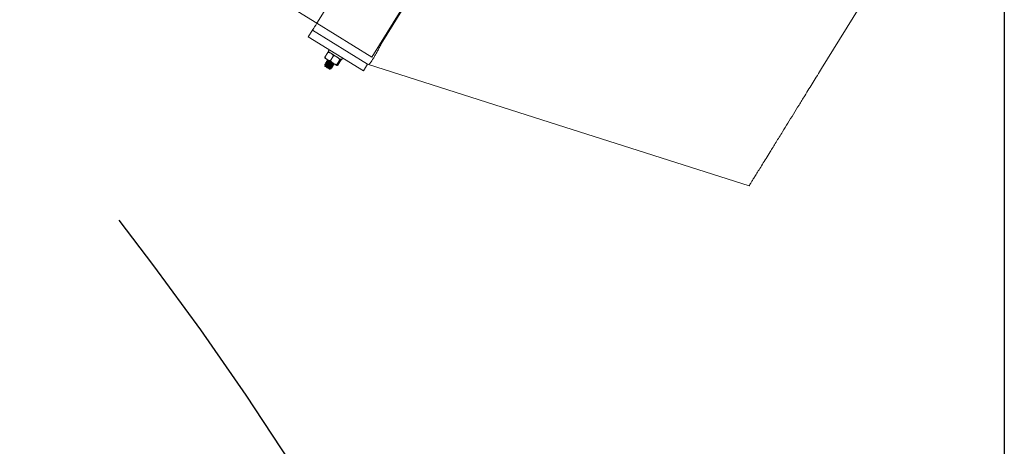
# Model space of a CAD drawing. Units: inches. Extents: x -82 to 1283, y 0 to 804.
# Drawn here: x 642 to 672, y 355 to 368 of the extents above; entities that cross this region are included whole.
import ezdxf

# ---------------------------------------------------------------- set-up
doc = ezdxf.new("R2010")
doc.units = ezdxf.units.IN
doc.header["$LTSCALE"] = 96
doc.header["$MEASUREMENT"] = 0
doc.linetypes.add('CENTERX2', pattern=[0.8, 0.5, -0.1, 0.1, -0.1])
doc.layers.add('CYAN', color=4, linetype='Continuous')

# ---------------------------------------------------------------- blocks, each defined once
blk = doc.blocks.new('OTPS-STRUCTURE')
at = {"layer": 'CYAN', "linetype": 'CENTERX2'}
blk.add_line((779.398, 539.021), (779.398, 199.521), dxfattribs=at)
blk.add_arc((671.398, 379.021), 102, 0, 180, dxfattribs=at)
blk = doc.blocks.new('RETRACTED11')
at = {"linetype": 'Continuous', "lineweight": 15}
for p, q in [((758.164, 447.539), (769.463, 465.831)), ((771.164, 464.78), (759.865, 446.488)), ((760.154, 446.897), (765.541, 455.618)), ((758.164, 447.539), (752.208, 451.218)), ((775.724, 449.328), (773.753, 446.137)), ((759.865, 446.488), (758.164, 447.539)), ((757.901, 447.114), (758.032, 447.327)), ((759.603, 446.063), (757.901, 447.114)), ((759.734, 446.276), (758.032, 447.327)), ((760.128, 446.914), (760.154, 446.897)), ((758.508, 446.637), (758.415, 446.487)), ((758.545, 446.716), (758.512, 446.664)), ((758.678, 446.532), (758.586, 446.382)), ((758.82, 446.469), (758.816, 446.476)), ((758.926, 446.408), (758.959, 446.46)), ((758.412, 446.277), (758.409, 446.271)), ((758.409, 446.232), (758.415, 446.209)), ((758.427, 446.233), (758.41, 446.233)), ((758.439, 446.319), (758.435, 446.314)), ((758.465, 446.362), (758.461, 446.356)), ((758.491, 446.404), (758.488, 446.399)), ((758.576, 446.12), (758.608, 446.128)), ((758.635, 446.161), (758.638, 446.166)), ((758.661, 446.204), (758.664, 446.209)), ((758.673, 446.29), (758.688, 446.289)), ((758.687, 446.246), (758.691, 446.252)), ((758.877, 446.409), (758.784, 446.259)), ((758.905, 446.392), (758.812, 446.242)), ((759.603, 446.063), (759.734, 446.276)), ((759.76, 446.259), (759.734, 446.276)), ((758.563, 446.117), (758.568, 446.118))]:
    blk.add_line(p, q, dxfattribs=at)
at = {"linetype": 'Continuous', "lineweight": 15, "flags": 128}
for points in [[(758.032, 447.327), (758.036, 447.333), (758.048, 447.352), (758.068, 447.384), (758.095, 447.428), (758.129, 447.482), (758.164, 447.539)], [(758.416, 446.457), (758.414, 446.458), (758.416, 446.457), (758.421, 446.454), (758.429, 446.45), (758.439, 446.443), (758.453, 446.435), (758.469, 446.425), (758.487, 446.413)], [(758.512, 446.664), (758.517, 446.66), (758.534, 446.65), (758.563, 446.632), (758.6, 446.609), (758.645, 446.582), (758.694, 446.551), (758.745, 446.52), (758.794, 446.49), (758.838, 446.462), (758.876, 446.439), (758.904, 446.421), (758.921, 446.411), (758.926, 446.408)], [(758.563, 446.117), (758.558, 446.121), (758.542, 446.13), (758.518, 446.145), (758.489, 446.163), (758.461, 446.181), (758.436, 446.196), (758.42, 446.205), (758.415, 446.209)], [(758.487, 446.413), (758.507, 446.401), (758.529, 446.387), (758.552, 446.373), (758.576, 446.358), (758.601, 446.343), (758.625, 446.328), (758.649, 446.314), (758.672, 446.299)], [(758.672, 446.299), (758.694, 446.286), (758.714, 446.273), (758.732, 446.262), (758.748, 446.252), (758.762, 446.244), (758.772, 446.237), (758.78, 446.232), (758.785, 446.229)], [(759.76, 446.259), (765.594, 444.401), (771.516, 442.515)]]:
    blk.add_lwpolyline(points, dxfattribs=at)
at = {"linetype": 'Continuous', "lineweight": 15}
for points, knots in [([(760.154, 446.897), (760.135, 446.861), (760.097, 446.788), (760.041, 446.681), (759.986, 446.58), (759.933, 446.49), (759.884, 446.411), (759.842, 446.346), (759.808, 446.298), (759.784, 446.271), (759.767, 446.258), (759.763, 446.259), (759.76, 446.259)], [0, 0, 0, 0, 0.1044412, 0.210066, 0.315681, 0.4208365, 0.5275037, 0.6341657, 0.7410147, 0.8478648, 0.9233925, 1, 1, 1, 1]), ([(758.416, 446.457), (758.414, 446.463), (758.411, 446.47), (758.415, 446.485), (758.415, 446.487)], [0, 0, 0, 0, 0.872252, 1, 1, 1, 1]), ([(758.415, 446.487), (758.435, 446.461), (758.456, 446.433), (758.485, 446.415), (758.487, 446.413)], [0, 0, 0, 0, 0.9320728, 1, 1, 1, 1]), ([(758.535, 446.65), (758.528, 446.649), (758.521, 446.648), (758.509, 446.638), (758.508, 446.637)], [0, 0, 0, 0, 0.872228, 1, 1, 1, 1]), ([(758.508, 446.637), (758.54, 446.631), (758.575, 446.624), (758.604, 446.607), (758.606, 446.606)], [0, 0, 0, 0, 0.932068, 1, 1, 1, 1]), ([(758.606, 446.606), (758.629, 446.587), (758.656, 446.565), (758.676, 446.535), (758.678, 446.532)], [0, 0, 0, 0, 0.872227, 1, 1, 1, 1]), ([(758.678, 446.532), (758.688, 446.53), (758.728, 446.522), (758.764, 446.505), (758.79, 446.492)], [0, 0, 0, 0, 0.262119, 1, 1, 1, 1]), ([(758.79, 446.492), (758.797, 446.487), (758.83, 446.466), (758.856, 446.434), (758.877, 446.409)], [0, 0, 0, 0, 0.189686, 1, 1, 1, 1]), ([(758.411, 446.269), (758.41, 446.27), (758.407, 446.274), (758.417, 446.27), (758.441, 446.259), (758.479, 446.239), (758.522, 446.216), (758.565, 446.193), (758.602, 446.174), (758.628, 446.161), (758.633, 446.161), (758.635, 446.161)], [0, 0, 0, 0, 0.035356, 0.155941, 0.276523, 0.397092, 0.517681, 0.63825, 0.758837, 0.879418, 1, 1, 1, 1]), ([(758.409, 446.27), (758.412, 446.264), (758.419, 446.253), (758.425, 446.242), (758.428, 446.236)], [0, 0, 0, 0, 0.50062, 1, 1, 1, 1]), ([(758.608, 446.129), (758.608, 446.129), (758.606, 446.128), (758.591, 446.136), (758.566, 446.149), (758.534, 446.167), (758.5, 446.186), (758.467, 446.205), (758.438, 446.22), (758.419, 446.23), (758.409, 446.234), (758.41, 446.233), (758.41, 446.232)], [0, 0, 0, 0, 0.0781188, 0.1924387, 0.3054773, 0.4171628, 0.5263693, 0.6353765, 0.7407663, 0.8462506, 0.9486657, 1, 1, 1, 1]), ([(758.453, 446.275), (758.446, 446.275), (758.433, 446.276), (758.42, 446.277), (758.414, 446.277)], [0, 0, 0, 0, 0.499274, 1, 1, 1, 1]), ([(758.416, 446.276), (758.417, 446.276), (758.421, 446.275), (758.445, 446.264), (758.482, 446.245), (758.525, 446.221), (758.568, 446.198), (758.606, 446.179), (758.63, 446.168), (758.64, 446.164), (758.637, 446.168), (758.636, 446.169)], [0, 0, 0, 0, 0.0815799, 0.2071031, 0.3326284, 0.458165, 0.5836807, 0.7092147, 0.8347435, 0.9602716, 1, 1, 1, 1]), ([(758.429, 446.235), (758.429, 446.236), (758.426, 446.239), (758.434, 446.237), (758.452, 446.23), (758.48, 446.216), (758.512, 446.2), (758.544, 446.184), (758.571, 446.171), (758.589, 446.163), (758.592, 446.163), (758.593, 446.163)], [0, 0, 0, 0, 0.047343, 0.17233, 0.297332, 0.42233, 0.547321, 0.672298, 0.797296, 0.922298, 1, 1, 1, 1]), ([(758.428, 446.232), (758.429, 446.232), (758.432, 446.232), (758.45, 446.224), (758.477, 446.211), (758.509, 446.195), (758.541, 446.179), (758.568, 446.166), (758.588, 446.157), (758.591, 446.157), (758.593, 446.158)], [0, 0, 0, 0, 0.074038, 0.206328, 0.338615, 0.470879, 0.603173, 0.735433, 0.867724, 1, 1, 1, 1]), ([(758.437, 446.312), (758.436, 446.312), (758.433, 446.316), (758.443, 446.313), (758.467, 446.301), (758.505, 446.282), (758.548, 446.259), (758.592, 446.236), (758.628, 446.216), (758.655, 446.204), (758.659, 446.204), (758.661, 446.204)], [0, 0, 0, 0, 0.035315, 0.155901, 0.276487, 0.397079, 0.517653, 0.638247, 0.758822, 0.879408, 1, 1, 1, 1]), ([(758.435, 446.313), (758.439, 446.307), (758.445, 446.296), (758.451, 446.284), (758.454, 446.278)], [0, 0, 0, 0, 0.500561, 1, 1, 1, 1]), ([(758.439, 446.319), (758.441, 446.319), (758.445, 446.319), (758.471, 446.306), (758.508, 446.287), (758.551, 446.264), (758.595, 446.241), (758.632, 446.222), (758.656, 446.21), (758.667, 446.207), (758.663, 446.21), (758.663, 446.211)], [0, 0, 0, 0, 0.121304, 0.242608, 0.363899, 0.48521, 0.606521, 0.727812, 0.849116, 0.970424, 1, 1, 1, 1]), ([(758.479, 446.318), (758.472, 446.318), (758.459, 446.319), (758.446, 446.319), (758.44, 446.319)], [0, 0, 0, 0, 0.499411, 1, 1, 1, 1]), ([(758.456, 446.278), (758.455, 446.279), (758.452, 446.282), (758.46, 446.28), (758.479, 446.272), (758.506, 446.259), (758.538, 446.243), (758.57, 446.227), (758.598, 446.213), (758.615, 446.206), (758.618, 446.206), (758.62, 446.206)], [0, 0, 0, 0, 0.0472892, 0.172284, 0.2972831, 0.422277, 0.5472751, 0.6722877, 0.7972934, 0.9222854, 1, 1, 1, 1]), ([(758.454, 446.274), (758.455, 446.274), (758.458, 446.274), (758.476, 446.267), (758.503, 446.254), (758.535, 446.237), (758.567, 446.221), (758.594, 446.208), (758.614, 446.2), (758.617, 446.2), (758.619, 446.2)], [0, 0, 0, 0, 0.073833, 0.206163, 0.338507, 0.470858, 0.603179, 0.735523, 0.867852, 1, 1, 1, 1]), ([(758.463, 446.354), (758.463, 446.355), (758.459, 446.359), (758.469, 446.355), (758.494, 446.344), (758.531, 446.324), (758.574, 446.301), (758.618, 446.278), (758.655, 446.259), (758.681, 446.246), (758.685, 446.246), (758.687, 446.246)], [0, 0, 0, 0, 0.0352871, 0.1558749, 0.2764635, 0.397057, 0.517653, 0.638229, 0.7588225, 0.8794111, 1, 1, 1, 1]), ([(758.462, 446.355), (758.465, 446.349), (758.471, 446.338), (758.478, 446.327), (758.481, 446.321)], [0, 0, 0, 0, 0.500505, 1, 1, 1, 1]), ([(758.505, 446.36), (758.498, 446.361), (758.485, 446.361), (758.472, 446.362), (758.465, 446.362)], [0, 0, 0, 0, 0.499426, 1, 1, 1, 1]), ([(758.465, 446.362), (758.467, 446.362), (758.471, 446.361), (758.497, 446.349), (758.534, 446.33), (758.578, 446.307), (758.621, 446.283), (758.658, 446.264), (758.683, 446.253), (758.693, 446.249), (758.69, 446.253), (758.689, 446.253)], [0, 0, 0, 0, 0.121701, 0.243402, 0.365108, 0.486796, 0.608505, 0.730211, 0.851911, 0.973612, 1, 1, 1, 1]), ([(758.482, 446.32), (758.481, 446.321), (758.479, 446.324), (758.487, 446.322), (758.505, 446.315), (758.532, 446.301), (758.565, 446.285), (758.597, 446.269), (758.624, 446.256), (758.642, 446.248), (758.645, 446.248), (758.646, 446.248)], [0, 0, 0, 0, 0.0472736, 0.1722697, 0.2972699, 0.4222769, 0.5472906, 0.6722756, 0.7972825, 0.9222757, 1, 1, 1, 1]), ([(758.48, 446.317), (758.481, 446.317), (758.484, 446.317), (758.502, 446.309), (758.529, 446.296), (758.561, 446.28), (758.593, 446.264), (758.621, 446.251), (758.64, 446.242), (758.644, 446.243), (758.645, 446.243)], [0, 0, 0, 0, 0.081073, 0.212357, 0.343612, 0.4749, 0.606158, 0.737439, 0.868731, 1, 1, 1, 1]), ([(758.487, 446.413), (758.515, 446.401), (758.546, 446.387), (758.581, 446.382), (758.586, 446.382)], [0, 0, 0, 0, 0.8722289, 1, 1, 1, 1]), ([(758.49, 446.397), (758.489, 446.397), (758.485, 446.401), (758.496, 446.398), (758.52, 446.386), (758.555, 446.368), (758.582, 446.354), (758.594, 446.347)], [0, 0, 0, 0, 0.070756, 0.312757, 0.55475, 0.796719, 1, 1, 1, 1]), ([(758.488, 446.398), (758.491, 446.392), (758.498, 446.381), (758.504, 446.369), (758.507, 446.364)], [0, 0, 0, 0, 0.500626, 1, 1, 1, 1]), ([(758.491, 446.404), (758.493, 446.404), (758.496, 446.404), (758.514, 446.396), (758.522, 446.392)], [0, 0, 0, 0, 0.543498, 1, 1, 1, 1]), ([(758.508, 446.363), (758.508, 446.364), (758.505, 446.367), (758.513, 446.365), (758.531, 446.357), (758.559, 446.344), (758.591, 446.328), (758.623, 446.312), (758.65, 446.299), (758.668, 446.291), (758.671, 446.291), (758.672, 446.291)], [0, 0, 0, 0, 0.0472965, 0.1723005, 0.2973008, 0.4223148, 0.5473069, 0.6723278, 0.7973171, 0.9223344, 1, 1, 1, 1]), ([(758.506, 446.359), (758.507, 446.36), (758.51, 446.36), (758.528, 446.352), (758.555, 446.339), (758.588, 446.323), (758.62, 446.306), (758.647, 446.293), (758.667, 446.285), (758.67, 446.285), (758.672, 446.285)], [0, 0, 0, 0, 0.0899833, 0.2200028, 0.3500366, 0.4800475, 0.6101034, 0.7401248, 0.8701517, 1, 1, 1, 1]), ([(758.586, 446.382), (758.592, 446.374), (758.616, 446.341), (758.648, 446.317), (758.672, 446.299)], [0, 0, 0, 0, 0.262079, 1, 1, 1, 1]), ([(758.611, 446.126), (758.608, 446.131), (758.602, 446.143), (758.595, 446.154), (758.592, 446.16)], [0, 0, 0, 0, 0.500513, 1, 1, 1, 1]), ([(758.595, 446.162), (758.601, 446.162), (758.614, 446.162), (758.627, 446.161), (758.634, 446.161)], [0, 0, 0, 0, 0.499372, 1, 1, 1, 1]), ([(758.638, 446.168), (758.635, 446.173), (758.628, 446.185), (758.622, 446.196), (758.619, 446.202)], [0, 0, 0, 0, 0.500748, 1, 1, 1, 1]), ([(758.621, 446.205), (758.627, 446.205), (758.64, 446.204), (758.653, 446.204), (758.66, 446.203)], [0, 0, 0, 0, 0.499491, 1, 1, 1, 1]), ([(758.664, 446.21), (758.661, 446.216), (758.655, 446.227), (758.648, 446.238), (758.645, 446.244)], [0, 0, 0, 0, 0.500614, 1, 1, 1, 1]), ([(758.647, 446.248), (758.654, 446.247), (758.667, 446.247), (758.68, 446.246), (758.686, 446.246)], [0, 0, 0, 0, 0.499368, 1, 1, 1, 1]), ([(758.672, 446.299), (758.678, 446.296), (758.713, 446.275), (758.752, 446.267), (758.784, 446.259)], [0, 0, 0, 0, 0.189621, 1, 1, 1, 1]), ([(758.691, 446.252), (758.687, 446.258), (758.681, 446.269), (758.675, 446.281), (758.672, 446.286)], [0, 0, 0, 0, 0.500587, 1, 1, 1, 1]), ([(758.784, 446.259), (758.782, 446.247), (758.78, 446.233), (758.785, 446.23), (758.785, 446.229)], [0, 0, 0, 0, 0.93207, 1, 1, 1, 1]), ([(758.785, 446.229), (758.791, 446.23), (758.798, 446.231), (758.811, 446.241), (758.812, 446.242)], [0, 0, 0, 0, 0.872229, 1, 1, 1, 1]), ([(758.877, 446.409), (758.887, 446.416), (758.898, 446.424), (758.903, 446.422), (758.904, 446.422)], [0, 0, 0, 0, 0.932078, 1, 1, 1, 1]), ([(758.904, 446.422), (758.906, 446.416), (758.908, 446.409), (758.905, 446.394), (758.905, 446.392)], [0, 0, 0, 0, 0.872228, 1, 1, 1, 1]), ([(773.753, 446.137), (773.71, 446.067), (773.624, 445.927), (773.494, 445.717), (773.364, 445.507), (773.218, 445.271), (773.057, 445.01), (772.882, 444.727), (772.712, 444.452), (772.531, 444.159), (772.345, 443.858), (772.177, 443.585), (772.038, 443.36), (771.924, 443.176), (771.822, 443.01), (771.734, 442.868), (771.66, 442.749), (771.601, 442.653), (771.557, 442.581), (771.53, 442.539), (771.517, 442.517), (771.516, 442.516), (771.516, 442.515)], [0, 0, 0, 0, 0.036809, 0.073611, 0.110886, 0.148162, 0.200379, 0.252595, 0.306319, 0.360043, 0.429576, 0.499987, 0.552108, 0.604229, 0.657869, 0.71151, 0.763629, 0.815747, 0.869356, 0.922966, 0.961413, 1, 1, 1, 1]), ([(758.564, 446.121), (758.57, 446.12), (758.575, 446.119), (758.576, 446.12), (758.576, 446.12)], [0, 0, 0, 0, 0.9771705, 1, 1, 1, 1]), ([(758.568, 446.118), (758.568, 446.118), (758.568, 446.118), (758.566, 446.12), (758.564, 446.121)], [0, 0, 0, 0, 0.421474, 1, 1, 1, 1])]:
    blk.add_open_spline(points, degree=3, knots=knots, dxfattribs=at)

msp = doc.modelspace()

# ---------------------------------------------------------------- block references
for name in ['OTPS-STRUCTURE', 'RETRACTED11']:
    msp.add_blockref(name, (-107.398, -79.521))

doc.saveas('drawing.dxf')
